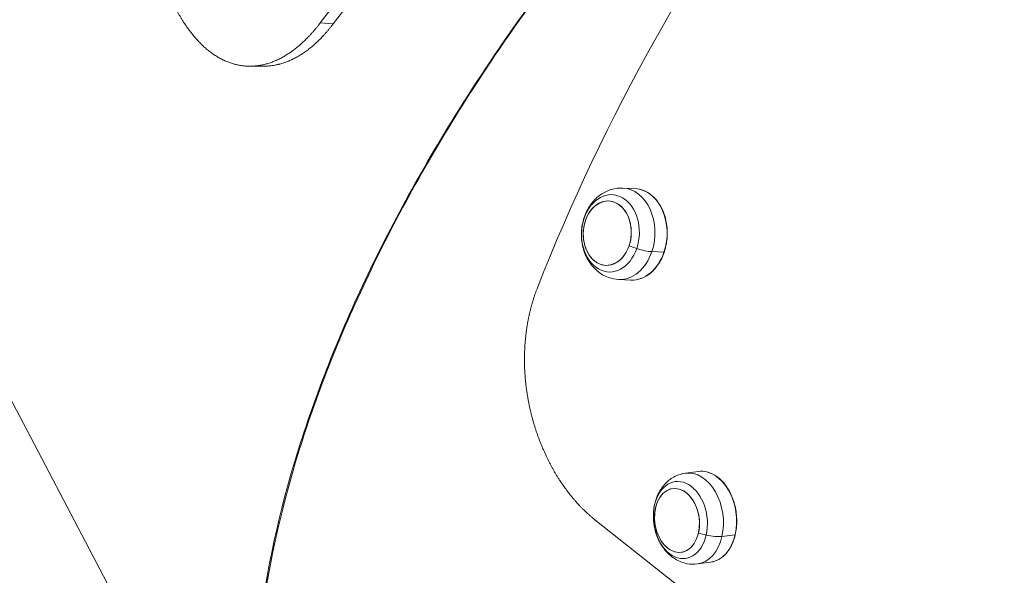
# Model space of a CAD drawing. Units: millimetres. Extents: x 11406 to 31716, y 12818 to 24903.
# Drawn here: x 19556 to 19846, y 19465 to 19629 of the extents above; entities that cross this region are included whole.
import ezdxf

# ---------------------------------------------------------------- set-up
doc = ezdxf.new("R2010")
doc.units = ezdxf.units.MM

msp = doc.modelspace()

# ---------------------------------------------------------------- linework, layer by layer
at = {"color": 0, "linetype": 'Continuous', "lineweight": 0}
for p, q in [((19457.832, 19698.954, -3161.558), (19642.26, 19347.737, -3161.558)), ((19648.465, 19627.548, -3161.558), (19644.611, 19627.8, -3161.558)), ((19684.413, 19600.536, -3161.558), (19684.622, 19600.51, -3161.558)), ((19737.349, 19578.961, -3161.558), (19733.771, 19579.127, -3161.558)), ((19742.301, 19560.383, -3161.558), (19745.879, 19560.217, -3161.558)), ((19736.096, 19551.996, -3161.558), (19732.518, 19552.163, -3161.558)), ((19756.058, 19495.58, -3161.558), (19752.211, 19495.072, -3161.558)), ((19725.552, 19481.326, -3161.558), (19833.295, 19395.798, -3161.558)), ((19762.963, 19476.422, -3161.558), (19766.809, 19476.93, -3161.558)), ((19759.592, 19468.819, -3161.558), (19755.746, 19468.311, -3161.558))]:
    msp.add_line(p, q, dxfattribs=at)
at = {"color": 0, "linetype": 'Continuous', "lineweight": 0, "extrusion": (0, 0, -1)}
for centre, major_axis, ratio, start_param, end_param in [((19954.844, 19607.468, -3161.558), (356.356, 187.127), 0.5358327, -2.2901735, -1.4432395), ((19835.951, 19833.882, -3161.558), (382.922, 118.095), 0.4797677, 2.0925498, 2.0925523), ((19730.113, 19565.786, -3161.558), (-0.529, -11.396), 0.7451274, -1.2047438, 5.0784415), ((19736.723, 19565.479, -3161.558), (0.626, 13.482), 0.7451274, 0, 1.9368489), ((19736.723, 19565.479, -3161.558), (-0.626, -13.482), 0.7451274, -1.2047438, 0), ((19757.825, 19482.199, -3161.558), (-1.767, 13.38), 0.6915081, 0, 2.0648758), ((19750.72, 19481.261, -3161.558), (1.494, -11.31), 0.6915081, -1.0767168, 5.2064685), ((19757.825, 19482.199, -3161.558), (1.767, -13.38), 0.6915081, -1.0767168, 0)]:
    msp.add_ellipse(centre, major_axis=major_axis, ratio=ratio, start_param=start_param, end_param=end_param, dxfattribs=at)
at = {"color": 0, "linetype": 'Continuous', "lineweight": 0}
for centre, major_axis, ratio, start_param, end_param in [((19988.84, 19565.871, -3161.558), (-250.249, -315.248), 0.5875456, -1.9347465, -1.0878125), ((19954.844, 19607.468, -3161.558), (-351.929, -184.803), 0.5358327, -1.2755473, -0.8514192), ((19835.951, 19833.882, -3161.558), (382.922, 118.095), 0.4797677, -2.0925517, -2.0925492), ((19733.145, 19565.645, -3161.558), (0.626, 13.482), 0.7451274, -1.9368489, 0), ((19729.163, 19565.83, -3161.558), (-0.441, -9.49), 0.7451274, -5.0784415, 1.2047438), ((19729.163, 19565.83, -3161.558), (-0.441, -9.49), 0.7451274, -3.145338855374797, 3.137846451804789), ((19738.954, 19565.375, -3161.558), (16.586, -5.582), 0.238713, -1.6931211, -1.5568902), ((19738.23, 19562.722, -3161.558), (5.687, -1.914), 0.238713, -1.5568902, -0.6961602), ((19733.145, 19565.645, -3161.558), (-0.626, -13.482), 0.7451274, 0, 1.2047438), ((19745.709, 19560.315, -3161.558), (0.237, -0.08), 0.238713, -0.6961602, 0), ((19753.978, 19481.691, -3161.558), (-1.767, 13.38), 0.6915081, -2.0648758, 0), ((19749.698, 19481.126, -3161.558), (1.244, -9.418), 0.6915081, -5.2064685, 1.0767168), ((19749.698, 19481.126, -3161.558), (1.244, -9.418), 0.6915081, -3.2733658, 3.0098195), ((19760.224, 19482.516, -3161.558), (17.058, -3.908), 0.3425627, -1.7405519, -1.6043211), ((19753.978, 19481.691, -3161.558), (1.767, -13.38), 0.6915081, 0, 1.0767168), ((19758.969, 19478.764, -3161.558), (5.848, -1.34), 0.3425627, -1.6043211, -0.743591), ((19766.643, 19477.028, -3161.558), (0.244, -0.056), 0.3425627, -0.743591, 0)]:
    msp.add_ellipse(centre, major_axis=major_axis, ratio=ratio, start_param=start_param, end_param=end_param, dxfattribs=at)
for points, knots in [([(19770.857, 19709.057, -3161.558), (19756.376, 19694.405, -3161.558), (19724.428, 19659.036, -3161.558), (19697.677, 19621.891, -3161.558), (19684.413, 19600.536, -3161.558)], [1.57079633, 1.57079633, 1.57079633, 1.57079633, 1.72566795, 1.93216345, 1.93216345, 1.93216345, 1.93216345]), ([(19684.541, 19600.38, -3161.558), (19694.472, 19616.418, -3161.558), (19720.29, 19653.671, -3161.558), (19751.574, 19689.491, -3161.558), (19770.857, 19709.056, -3161.558)], [-1.93216345, -1.93216345, -1.93216345, -1.93216345, -1.77729183, -1.57079633, -1.57079633, -1.57079633, -1.57079633]), ([(19602.222, 19631.783, -3161.558), (19602.352, 19631.535, -3161.558), (19602.483, 19631.289, -3161.558), (19602.616, 19631.046, -3161.558), (19602.749, 19630.803, -3161.558), (19602.883, 19630.562, -3161.558), (19603.018, 19630.323, -3161.558), (19603.153, 19630.084, -3161.558), (19603.29, 19629.848, -3161.558), (19603.428, 19629.614, -3161.558), (19603.566, 19629.38, -3161.558), (19603.705, 19629.148, -3161.558), (19603.845, 19628.918, -3161.558), (19603.985, 19628.689, -3161.558), (19604.127, 19628.462, -3161.558), (19604.27, 19628.238, -3161.558), (19604.412, 19628.013, -3161.558), (19604.556, 19627.791, -3161.558), (19604.701, 19627.571, -3161.558), (19604.847, 19627.352, -3161.558), (19604.993, 19627.135, -3161.558), (19605.14, 19626.92, -3161.558), (19605.288, 19626.705, -3161.558), (19605.436, 19626.493, -3161.558), (19605.586, 19626.284, -3161.558), (19605.736, 19626.074, -3161.558), (19605.887, 19625.867, -3161.558), (19606.039, 19625.663, -3161.558), (19606.141, 19625.525, -3161.558), (19606.244, 19625.388, -3161.558), (19606.348, 19625.252, -3161.558), (19606.398, 19625.187, -3161.558), (19606.448, 19625.122, -3161.558), (19606.498, 19625.057, -3161.558), (19606.652, 19624.858, -3161.558), (19606.807, 19624.662, -3161.558), (19606.963, 19624.468, -3161.558), (19607.12, 19624.274, -3161.558), (19607.277, 19624.083, -3161.558), (19607.435, 19623.895, -3161.558), (19607.594, 19623.706, -3161.558), (19607.753, 19623.52, -3161.558), (19607.913, 19623.338, -3161.558), (19608.074, 19623.155, -3161.558), (19608.235, 19622.974, -3161.558), (19608.397, 19622.797, -3161.558), (19608.559, 19622.62, -3161.558), (19608.723, 19622.445, -3161.558), (19608.887, 19622.273, -3161.558), (19609.051, 19622.101, -3161.558), (19609.216, 19621.933, -3161.558), (19609.382, 19621.767, -3161.558), (19609.548, 19621.6, -3161.558), (19609.715, 19621.437, -3161.558), (19609.883, 19621.277, -3161.558), (19610.05, 19621.117, -3161.558), (19610.219, 19620.959, -3161.558), (19610.389, 19620.805, -3161.558), (19610.558, 19620.65, -3161.558), (19610.729, 19620.499, -3161.558), (19610.9, 19620.35, -3161.558), (19611.071, 19620.201, -3161.558), (19611.243, 19620.056, -3161.558), (19611.416, 19619.913, -3161.558), (19611.589, 19619.77, -3161.558), (19611.763, 19619.631, -3161.558), (19611.937, 19619.494, -3161.558), (19612.111, 19619.357, -3161.558), (19612.287, 19619.224, -3161.558), (19612.463, 19619.093, -3161.558), (19612.639, 19618.962, -3161.558), (19612.815, 19618.835, -3161.558), (19612.993, 19618.71, -3161.558), (19613.17, 19618.586, -3161.558), (19613.348, 19618.464, -3161.558), (19613.527, 19618.346, -3161.558), (19613.706, 19618.227, -3161.558), (19613.886, 19618.112, -3161.558), (19614.066, 19618, -3161.558), (19614.246, 19617.888, -3161.558), (19614.427, 19617.779, -3161.558), (19614.608, 19617.673, -3161.558), (19614.79, 19617.567, -3161.558), (19614.972, 19617.464, -3161.558), (19615.155, 19617.364, -3161.558), (19615.338, 19617.265, -3161.558), (19615.521, 19617.168, -3161.558), (19615.705, 19617.075, -3161.558), (19615.787, 19617.033, -3161.558), (19615.869, 19616.992, -3161.558), (19615.951, 19616.952, -3161.558), (19616.054, 19616.902, -3161.558), (19616.156, 19616.853, -3161.558), (19616.259, 19616.805, -3161.558), (19616.444, 19616.718, -3161.558), (19616.63, 19616.634, -3161.558), (19616.816, 19616.553, -3161.558), (19617.002, 19616.473, -3161.558), (19617.189, 19616.395, -3161.558), (19617.376, 19616.321, -3161.558), (19617.563, 19616.247, -3161.558), (19617.751, 19616.176, -3161.558), (19617.939, 19616.108, -3161.558), (19618.128, 19616.041, -3161.558), (19618.316, 19615.976, -3161.558), (19618.505, 19615.915, -3161.558), (19618.695, 19615.854, -3161.558), (19618.884, 19615.796, -3161.558), (19619.074, 19615.741, -3161.558), (19619.264, 19615.687, -3161.558), (19619.455, 19615.635, -3161.558), (19619.645, 19615.587, -3161.558), (19619.836, 19615.539, -3161.558), (19620.028, 19615.494, -3161.558), (19620.219, 19615.452, -3161.558), (19620.411, 19615.411, -3161.558), (19620.603, 19615.373, -3161.558), (19620.795, 19615.338, -3161.558), (19620.987, 19615.302, -3161.558), (19621.18, 19615.271, -3161.558), (19621.373, 19615.242, -3161.558), (19621.566, 19615.214, -3161.558), (19621.759, 19615.189, -3161.558), (19621.953, 19615.167, -3161.558), (19622.146, 19615.145, -3161.558), (19622.34, 19615.126, -3161.558), (19622.534, 19615.111, -3161.558), (19622.728, 19615.096, -3161.558), (19622.922, 19615.084, -3161.558), (19623.117, 19615.075, -3161.558), (19623.311, 19615.067, -3161.558), (19623.506, 19615.061, -3161.558), (19623.701, 19615.059, -3161.558), (19623.896, 19615.057, -3161.558), (19624.091, 19615.058, -3161.558), (19624.287, 19615.063, -3161.558), (19624.482, 19615.068, -3161.558), (19624.677, 19615.075, -3161.558), (19624.873, 19615.087, -3161.558), (19625.069, 19615.098, -3161.558), (19625.264, 19615.112, -3161.558), (19625.46, 19615.13, -3161.558), (19625.656, 19615.148, -3161.558), (19625.852, 19615.169, -3161.558), (19626.048, 19615.193, -3161.558), (19626.244, 19615.218, -3161.558), (19626.44, 19615.245, -3161.558), (19626.637, 19615.276, -3161.558), (19626.683, 19615.284, -3161.558), (19626.729, 19615.291, -3161.558), (19626.774, 19615.299, -3161.558), (19626.925, 19615.323, -3161.558), (19627.075, 19615.35, -3161.558), (19627.225, 19615.379, -3161.558), (19627.422, 19615.417, -3161.558), (19627.618, 19615.457, -3161.558), (19627.814, 19615.501, -3161.558), (19628.01, 19615.546, -3161.558), (19628.207, 19615.593, -3161.558), (19628.403, 19615.643, -3161.558), (19628.599, 19615.694, -3161.558), (19628.795, 19615.748, -3161.558), (19628.991, 19615.805, -3161.558), (19629.187, 19615.862, -3161.558), (19629.383, 19615.923, -3161.558), (19629.579, 19615.986, -3161.558), (19629.775, 19616.05, -3161.558), (19629.971, 19616.117, -3161.558), (19630.167, 19616.187, -3161.558), (19630.362, 19616.257, -3161.558), (19630.558, 19616.33, -3161.558), (19630.753, 19616.407, -3161.558), (19630.949, 19616.483, -3161.558), (19631.144, 19616.563, -3161.558), (19631.339, 19616.646, -3161.558), (19631.534, 19616.729, -3161.558), (19631.729, 19616.815, -3161.558), (19631.924, 19616.904, -3161.558), (19632.118, 19616.994, -3161.558), (19632.313, 19617.086, -3161.558), (19632.507, 19617.182, -3161.558), (19632.701, 19617.277, -3161.558), (19632.895, 19617.376, -3161.558), (19633.089, 19617.478, -3161.558), (19633.282, 19617.58, -3161.558), (19633.475, 19617.685, -3161.558), (19633.668, 19617.793, -3161.558), (19633.861, 19617.902, -3161.558), (19634.054, 19618.013, -3161.558), (19634.247, 19618.127, -3161.558), (19634.439, 19618.242, -3161.558), (19634.631, 19618.359, -3161.558), (19634.823, 19618.48, -3161.558), (19635.014, 19618.6, -3161.558), (19635.205, 19618.724, -3161.558), (19635.396, 19618.851, -3161.558), (19635.587, 19618.977, -3161.558), (19635.777, 19619.107, -3161.558), (19635.967, 19619.24, -3161.558), (19636.014, 19619.273, -3161.558), (19636.061, 19619.306, -3161.558), (19636.108, 19619.339, -3161.558), (19636.251, 19619.44, -3161.558), (19636.394, 19619.543, -3161.558), (19636.536, 19619.647, -3161.558), (19636.725, 19619.786, -3161.558), (19636.914, 19619.928, -3161.558), (19637.102, 19620.072, -3161.558), (19637.29, 19620.217, -3161.558), (19637.477, 19620.365, -3161.558), (19637.664, 19620.515, -3161.558), (19637.851, 19620.666, -3161.558), (19638.038, 19620.82, -3161.558), (19638.224, 19620.976, -3161.558), (19638.41, 19621.132, -3161.558), (19638.595, 19621.292, -3161.558), (19638.78, 19621.454, -3161.558), (19638.964, 19621.616, -3161.558), (19639.148, 19621.781, -3161.558), (19639.332, 19621.949, -3161.558), (19639.515, 19622.117, -3161.558), (19639.698, 19622.288, -3161.558), (19639.88, 19622.461, -3161.558), (19640.063, 19622.635, -3161.558), (19640.244, 19622.811, -3161.558), (19640.425, 19622.99, -3161.558), (19640.606, 19623.17, -3161.558), (19640.786, 19623.351, -3161.558), (19640.965, 19623.536, -3161.558), (19641.144, 19623.721, -3161.558), (19641.323, 19623.908, -3161.558), (19641.501, 19624.098, -3161.558), (19641.679, 19624.288, -3161.558), (19641.856, 19624.481, -3161.558), (19642.032, 19624.676, -3161.558), (19642.208, 19624.871, -3161.558), (19642.383, 19625.069, -3161.558), (19642.558, 19625.27, -3161.558), (19642.733, 19625.471, -3161.558), (19642.906, 19625.674, -3161.558), (19643.079, 19625.88, -3161.558), (19643.252, 19626.086, -3161.558), (19643.424, 19626.294, -3161.558), (19643.595, 19626.505, -3161.558), (19643.766, 19626.716, -3161.558), (19643.937, 19626.929, -3161.558), (19644.106, 19627.145, -3161.558), (19644.275, 19627.361, -3161.558), (19644.443, 19627.579, -3161.558), (19644.611, 19627.8, -3161.558)], [0, 0, 0, 0, 0.0994303, 0.0994303, 0.0994303, 0.198894, 0.198894, 0.198894, 0.2983831, 0.2983831, 0.2983831, 0.3978891, 0.3978891, 0.3978891, 0.497403, 0.497403, 0.497403, 0.5969151, 0.5969151, 0.5969151, 0.6964149, 0.6964149, 0.6964149, 0.7958911, 0.7958911, 0.7958911, 0.895331, 0.895331, 0.895331, 0.9624442, 0.9624442, 0.9624442, 0.9947279, 0.9947279, 0.9947279, 1.0941595, 1.0941595, 1.0941595, 1.1936548, 1.1936548, 1.1936548, 1.2932148, 1.2932148, 1.2932148, 1.392839, 1.392839, 1.392839, 1.4925254, 1.4925254, 1.4925254, 1.5922701, 1.5922701, 1.5922701, 1.6920679, 1.6920679, 1.6920679, 1.7919118, 1.7919118, 1.7919118, 1.8917937, 1.8917937, 1.8917937, 1.9917037, 1.9917037, 1.9917037, 2.0916308, 2.0916308, 2.0916308, 2.1915627, 2.1915627, 2.1915627, 2.2914857, 2.2914857, 2.2914857, 2.3913855, 2.3913855, 2.3913855, 2.4912464, 2.4912464, 2.4912464, 2.591052, 2.591052, 2.591052, 2.6907852, 2.6907852, 2.6907852, 2.7904281, 2.7904281, 2.7904281, 2.8347805, 2.8347805, 2.8347805, 2.8899949, 2.8899949, 2.8899949, 2.9896305, 2.9896305, 2.9896305, 3.08935, 3.08935, 3.08935, 3.1891472, 3.1891472, 3.1891472, 3.289015, 3.289015, 3.289015, 3.3889456, 3.3889456, 3.3889456, 3.4889306, 3.4889306, 3.4889306, 3.588961, 3.588961, 3.588961, 3.6890274, 3.6890274, 3.6890274, 3.7891197, 3.7891197, 3.7891197, 3.8892276, 3.8892276, 3.8892276, 3.9893403, 3.9893403, 3.9893403, 4.0894469, 4.0894469, 4.0894469, 4.1895359, 4.1895359, 4.1895359, 4.2895959, 4.2895959, 4.2895959, 4.3896152, 4.3896152, 4.3896152, 4.489582, 4.489582, 4.489582, 4.5894844, 4.5894844, 4.5894844, 4.6893106, 4.6893106, 4.6893106, 4.712683, 4.712683, 4.712683, 4.7891032, 4.7891032, 4.7891032, 4.8889774, 4.8889774, 4.8889774, 4.988927, 4.988927, 4.988927, 5.0889408, 5.0889408, 5.0889408, 5.1890076, 5.1890076, 5.1890076, 5.2891163, 5.2891163, 5.2891163, 5.3892559, 5.3892559, 5.3892559, 5.4894156, 5.4894156, 5.4894156, 5.5895848, 5.5895848, 5.5895848, 5.6897532, 5.6897532, 5.6897532, 5.7899106, 5.7899106, 5.7899106, 5.8900472, 5.8900472, 5.8900472, 5.9901535, 5.9901535, 5.9901535, 6.0902203, 6.0902203, 6.0902203, 6.1902387, 6.1902387, 6.1902387, 6.2902004, 6.2902004, 6.2902004, 6.3148494, 6.3148494, 6.3148494, 6.3901425, 6.3901425, 6.3901425, 6.490164, 6.490164, 6.490164, 6.5902572, 6.5902572, 6.5902572, 6.6904099, 6.6904099, 6.6904099, 6.7906102, 6.7906102, 6.7906102, 6.8908466, 6.8908466, 6.8908466, 6.991108, 6.991108, 6.991108, 7.0913838, 7.0913838, 7.0913838, 7.1916635, 7.1916635, 7.1916635, 7.2919372, 7.2919372, 7.2919372, 7.3921951, 7.3921951, 7.3921951, 7.4924281, 7.4924281, 7.4924281, 7.5926268, 7.5926268, 7.5926268, 7.6927825, 7.6927825, 7.6927825, 7.7928865, 7.7928865, 7.7928865, 7.8929301, 7.8929301, 7.8929301, 7.8929301]), ([(19648.465, 19627.548, -3161.558), (19648.299, 19627.33, -3161.558), (19648.133, 19627.114, -3161.558), (19647.966, 19626.901, -3161.558), (19647.799, 19626.688, -3161.558), (19647.631, 19626.477, -3161.558), (19647.462, 19626.269, -3161.558), (19647.293, 19626.061, -3161.558), (19647.123, 19625.855, -3161.558), (19646.952, 19625.652, -3161.558), (19646.781, 19625.449, -3161.558), (19646.609, 19625.248, -3161.558), (19646.437, 19625.05, -3161.558), (19646.264, 19624.853, -3161.558), (19646.091, 19624.657, -3161.558), (19645.916, 19624.465, -3161.558), (19645.742, 19624.272, -3161.558), (19645.567, 19624.082, -3161.558), (19645.391, 19623.895, -3161.558), (19645.216, 19623.707, -3161.558), (19645.039, 19623.523, -3161.558), (19644.862, 19623.341, -3161.558), (19644.684, 19623.159, -3161.558), (19644.506, 19622.98, -3161.558), (19644.328, 19622.803, -3161.558), (19644.149, 19622.627, -3161.558), (19643.969, 19622.453, -3161.558), (19643.789, 19622.283, -3161.558), (19643.671, 19622.17, -3161.558), (19643.552, 19622.059, -3161.558), (19643.433, 19621.949, -3161.558), (19643.371, 19621.892, -3161.558), (19643.309, 19621.835, -3161.558), (19643.246, 19621.778, -3161.558), (19643.065, 19621.613, -3161.558), (19642.883, 19621.451, -3161.558), (19642.7, 19621.291, -3161.558), (19642.517, 19621.132, -3161.558), (19642.334, 19620.975, -3161.558), (19642.15, 19620.821, -3161.558), (19641.966, 19620.668, -3161.558), (19641.781, 19620.517, -3161.558), (19641.596, 19620.369, -3161.558), (19641.411, 19620.221, -3161.558), (19641.225, 19620.076, -3161.558), (19641.039, 19619.934, -3161.558), (19640.853, 19619.792, -3161.558), (19640.666, 19619.652, -3161.558), (19640.479, 19619.516, -3161.558), (19640.292, 19619.38, -3161.558), (19640.104, 19619.247, -3161.558), (19639.916, 19619.117, -3161.558), (19639.728, 19618.987, -3161.558), (19639.54, 19618.86, -3161.558), (19639.351, 19618.736, -3161.558), (19639.162, 19618.612, -3161.558), (19638.972, 19618.49, -3161.558), (19638.782, 19618.372, -3161.558), (19638.593, 19618.254, -3161.558), (19638.402, 19618.14, -3161.558), (19638.212, 19618.028, -3161.558), (19638.021, 19617.916, -3161.558), (19637.83, 19617.807, -3161.558), (19637.639, 19617.701, -3161.558), (19637.448, 19617.596, -3161.558), (19637.256, 19617.493, -3161.558), (19637.065, 19617.394, -3161.558), (19636.873, 19617.294, -3161.558), (19636.68, 19617.198, -3161.558), (19636.488, 19617.105, -3161.558), (19636.296, 19617.012, -3161.558), (19636.103, 19616.922, -3161.558), (19635.91, 19616.835, -3161.558), (19635.717, 19616.748, -3161.558), (19635.524, 19616.664, -3161.558), (19635.331, 19616.584, -3161.558), (19635.137, 19616.503, -3161.558), (19634.944, 19616.426, -3161.558), (19634.75, 19616.352, -3161.558), (19634.556, 19616.278, -3161.558), (19634.362, 19616.207, -3161.558), (19634.168, 19616.139, -3161.558), (19633.974, 19616.072, -3161.558), (19633.78, 19616.007, -3161.558), (19633.586, 19615.946, -3161.558), (19633.391, 19615.885, -3161.558), (19633.197, 19615.826, -3161.558), (19633.002, 19615.772, -3161.558), (19632.808, 19615.717, -3161.558), (19632.613, 19615.665, -3161.558), (19632.419, 19615.617, -3161.558), (19632.383, 19615.608, -3161.558), (19632.347, 19615.599, -3161.558), (19632.311, 19615.591, -3161.558), (19632.152, 19615.552, -3161.558), (19631.993, 19615.516, -3161.558), (19631.834, 19615.482, -3161.558), (19631.64, 19615.44, -3161.558), (19631.445, 19615.401, -3161.558), (19631.25, 19615.366, -3161.558), (19631.055, 19615.331, -3161.558), (19630.861, 19615.299, -3161.558), (19630.666, 19615.27, -3161.558), (19630.471, 19615.241, -3161.558), (19630.277, 19615.216, -3161.558), (19630.082, 19615.194, -3161.558), (19629.887, 19615.172, -3161.558), (19629.693, 19615.153, -3161.558), (19629.498, 19615.137, -3161.558), (19629.304, 19615.121, -3161.558), (19629.11, 19615.109, -3161.558), (19628.915, 19615.1, -3161.558), (19628.721, 19615.091, -3161.558), (19628.527, 19615.085, -3161.558), (19628.333, 19615.083, -3161.558), (19628.289, 19615.082, -3161.558), (19628.246, 19615.082, -3161.558), (19628.202, 19615.081, -3161.558)], [0, 0, 0, 0, 0.0988171, 0.0988171, 0.0988171, 0.1976704, 0.1976704, 0.1976704, 0.2965506, 0.2965506, 0.2965506, 0.395448, 0.395448, 0.395448, 0.4943529, 0.4943529, 0.4943529, 0.5932554, 0.5932554, 0.5932554, 0.6921452, 0.6921452, 0.6921452, 0.7910118, 0.7910118, 0.7910118, 0.8898445, 0.8898445, 0.8898445, 0.9548309, 0.9548309, 0.9548309, 0.988641, 0.988641, 0.988641, 1.0874989, 1.0874989, 1.0874989, 1.1864434, 1.1864434, 1.1864434, 1.2854673, 1.2854673, 1.2854673, 1.3845632, 1.3845632, 1.3845632, 1.4837231, 1.4837231, 1.4837231, 1.5829384, 1.5829384, 1.5829384, 1.6822006, 1.6822006, 1.6822006, 1.7815002, 1.7815002, 1.7815002, 1.8808277, 1.8808277, 1.8808277, 1.980173, 1.980173, 1.980173, 2.0795258, 2.0795258, 2.0795258, 2.1788754, 2.1788754, 2.1788754, 2.2782108, 2.2782108, 2.2782108, 2.3775207, 2.3775207, 2.3775207, 2.4767936, 2.4767936, 2.4767936, 2.5760176, 2.5760176, 2.5760176, 2.6751808, 2.6751808, 2.6751808, 2.7742712, 2.7742712, 2.7742712, 2.8732765, 2.8732765, 2.8732765, 2.8915273, 2.8915273, 2.8915273, 2.9722567, 2.9722567, 2.9722567, 3.0713415, 3.0713415, 3.0713415, 3.1705234, 3.1705234, 3.1705234, 3.2697911, 3.2697911, 3.2697911, 3.3691332, 3.3691332, 3.3691332, 3.4685384, 3.4685384, 3.4685384, 3.5679955, 3.5679955, 3.5679955, 3.5904617, 3.5904617, 3.5904617, 3.5904617]), ([(19684.413, 19600.536, -3161.558), (19673.318, 19582.672, -3161.558), (19663.636, 19564.717, -3161.558), (19655.513, 19546.939, -3161.558), (19647.389, 19529.162, -3161.558), (19640.824, 19511.561, -3161.558), (19635.914, 19494.399, -3161.558), (19631.004, 19477.237, -3161.558), (19627.749, 19460.514, -3161.558), (19626.199, 19444.478, -3161.558), (19624.648, 19428.443, -3161.558), (19624.802, 19413.095, -3161.558), (19626.658, 19398.663, -3161.558), (19628.513, 19384.231, -3161.558), (19632.07, 19370.716, -3161.558), (19637.276, 19358.317, -3161.558), (19642.322, 19346.301, -3161.558), (19648.916, 19335.335, -3161.558), (19656.966, 19325.57, -3161.558)], [1.9321635, 1.9321635, 1.9321635, 1.9321635, 2.1049029, 2.1049029, 2.1049029, 2.2776424, 2.2776424, 2.2776424, 2.4503819, 2.4503819, 2.4503819, 2.6231214, 2.6231214, 2.6231214, 2.7958608, 2.7958608, 2.7958608, 2.9632713, 2.9632713, 2.9632713, 2.9632713]), ([(19676.737, 19306.107, -3161.558), (19669.878, 19311.554, -3161.558), (19663.65, 19317.599, -3161.558), (19658.096, 19324.207, -3161.558), (19649.69, 19334.207, -3161.558), (19642.83, 19345.495, -3161.558), (19637.617, 19357.902, -3161.558), (19632.404, 19370.309, -3161.558), (19628.838, 19383.835, -3161.558), (19626.972, 19398.28, -3161.558), (19625.106, 19412.724, -3161.558), (19624.941, 19428.086, -3161.558), (19626.478, 19444.138, -3161.558), (19628.015, 19460.19, -3161.558), (19631.255, 19476.931, -3161.558), (19636.149, 19494.112, -3161.558), (19641.043, 19511.294, -3161.558), (19647.592, 19528.915, -3161.558), (19655.697, 19546.715, -3161.558), (19663.803, 19564.514, -3161.558), (19673.465, 19582.492, -3161.558), (19684.541, 19600.38, -3161.558)], [-3.0827366, -3.0827366, -3.0827366, -3.0827366, -2.9686003, -2.9686003, -2.9686003, -2.7958608, -2.7958608, -2.7958608, -2.6231214, -2.6231214, -2.6231214, -2.4503819, -2.4503819, -2.4503819, -2.2776424, -2.2776424, -2.2776424, -2.1049029, -2.1049029, -2.1049029, -1.9321635, -1.9321635, -1.9321635, -1.9321635]), ([(19733.771, 19579.127, -3161.558), (19732.618, 19579.18, -3161.558), (19731.457, 19579.033, -3161.558), (19729.232, 19578.371, -3161.558), (19728.175, 19577.845, -3161.558), (19726.19, 19576.46, -3161.558), (19725.291, 19575.572, -3161.558), (19723.692, 19573.487, -3161.558), (19723.033, 19572.264, -3161.558), (19722.032, 19569.605, -3161.558), (19721.718, 19568.159, -3161.558), (19721.486, 19565.209, -3161.558), (19721.575, 19563.703, -3161.558), (19722.181, 19560.784, -3161.558), (19722.692, 19559.368, -3161.558), (19724.134, 19556.822, -3161.558), (19725.04, 19555.677, -3161.558), (19727.144, 19553.886, -3161.558), (19728.291, 19553.198, -3161.558), (19730.5, 19552.411, -3161.558), (19731.505, 19552.21, -3161.558), (19732.518, 19552.163, -3161.558)], [5.0784415, 5.0784415, 5.0784415, 5.0784415, 5.3323994, 5.3323994, 5.5986038, 5.5986038, 5.8980754, 5.8980754, 6.2387803, 6.2387803, 6.6060557, 6.6060557, 6.9805873, 6.9805873, 7.350754, 7.350754, 7.6969525, 7.6969525, 7.9968488, 7.9968488, 8.2200342, 8.2200342, 8.2200342, 8.2200342]), ([(19736.096, 19551.996, -3161.558), (19737.168, 19551.947, -3161.558), (19738.25, 19552.126, -3161.558), (19740.329, 19552.923, -3161.558), (19741.325, 19553.544, -3161.558), (19743.134, 19555.166, -3161.558), (19743.945, 19556.171, -3161.558), (19745.298, 19558.464, -3161.558), (19745.839, 19559.752, -3161.558), (19746.593, 19562.479, -3161.558), (19746.806, 19563.917, -3161.558), (19746.884, 19566.799, -3161.558), (19746.749, 19568.242, -3161.558), (19746.142, 19570.987, -3161.558), (19745.671, 19572.288, -3161.558), (19744.438, 19574.617, -3161.558), (19743.677, 19575.644, -3161.558), (19741.943, 19577.315, -3161.558), (19740.971, 19577.961, -3161.558), (19739.104, 19578.724, -3161.558), (19738.23, 19578.92, -3161.558), (19737.349, 19578.961, -3161.558)], [1.9368489, 1.9368489, 1.9368489, 1.9368489, 2.2522132, 2.2522132, 2.5696229, 2.5696229, 2.8900085, 2.8900085, 3.2117033, 3.2117033, 3.5336658, 3.5336658, 3.8556441, 3.8556441, 4.1775935, 4.1775935, 4.4991752, 4.4991752, 4.8191661, 4.8191661, 5.0784415, 5.0784415, 5.0784415, 5.0784415]), ([(19708.583, 19549.676, -3161.558), (19708.47, 19549.388, -3161.558), (19708.36, 19549.099, -3161.558), (19708.253, 19548.808, -3161.558), (19708.145, 19548.517, -3161.558), (19708.04, 19548.224, -3161.558), (19707.937, 19547.93, -3161.558), (19707.835, 19547.636, -3161.558), (19707.734, 19547.34, -3161.558), (19707.636, 19547.043, -3161.558), (19707.539, 19546.745, -3161.558), (19707.443, 19546.447, -3161.558), (19707.35, 19546.147, -3161.558), (19707.257, 19545.847, -3161.558), (19707.167, 19545.545, -3161.558), (19707.078, 19545.242, -3161.558), (19706.99, 19544.94, -3161.558), (19706.905, 19544.635, -3161.558), (19706.822, 19544.33, -3161.558), (19706.739, 19544.025, -3161.558), (19706.658, 19543.718, -3161.558), (19706.58, 19543.41, -3161.558), (19706.502, 19543.102, -3161.558), (19706.426, 19542.793, -3161.558), (19706.353, 19542.482, -3161.558), (19706.28, 19542.172, -3161.558), (19706.209, 19541.861, -3161.558), (19706.141, 19541.548, -3161.558), (19706.088, 19541.305, -3161.558), (19706.037, 19541.061, -3161.558), (19705.987, 19540.817, -3161.558), (19705.973, 19540.747, -3161.558), (19705.959, 19540.677, -3161.558), (19705.945, 19540.607, -3161.558), (19705.882, 19540.292, -3161.558), (19705.821, 19539.976, -3161.558), (19705.763, 19539.66, -3161.558), (19705.705, 19539.343, -3161.558), (19705.65, 19539.025, -3161.558), (19705.597, 19538.707, -3161.558), (19705.544, 19538.388, -3161.558), (19705.494, 19538.068, -3161.558), (19705.447, 19537.748, -3161.558), (19705.399, 19537.428, -3161.558), (19705.354, 19537.107, -3161.558), (19705.311, 19536.785, -3161.558), (19705.269, 19536.463, -3161.558), (19705.229, 19536.14, -3161.558), (19705.191, 19535.816, -3161.558), (19705.154, 19535.493, -3161.558), (19705.119, 19535.169, -3161.558), (19705.086, 19534.844, -3161.558), (19705.054, 19534.519, -3161.558), (19705.024, 19534.193, -3161.558), (19704.997, 19533.867, -3161.558), (19704.97, 19533.541, -3161.558), (19704.945, 19533.214, -3161.558), (19704.923, 19532.887, -3161.558), (19704.901, 19532.56, -3161.558), (19704.882, 19532.232, -3161.558), (19704.865, 19531.904, -3161.558), (19704.848, 19531.576, -3161.558), (19704.834, 19531.247, -3161.558), (19704.822, 19530.918, -3161.558), (19704.81, 19530.589, -3161.558), (19704.801, 19530.259, -3161.558), (19704.795, 19529.93, -3161.558), (19704.788, 19529.6, -3161.558), (19704.784, 19529.27, -3161.558), (19704.782, 19528.939, -3161.558), (19704.781, 19528.609, -3161.558), (19704.782, 19528.278, -3161.558), (19704.785, 19527.947, -3161.558), (19704.789, 19527.617, -3161.558), (19704.795, 19527.286, -3161.558), (19704.804, 19526.954, -3161.558), (19704.812, 19526.623, -3161.558), (19704.824, 19526.292, -3161.558), (19704.837, 19525.961, -3161.558), (19704.851, 19525.629, -3161.558), (19704.867, 19525.298, -3161.558), (19704.886, 19524.966, -3161.558), (19704.905, 19524.635, -3161.558), (19704.926, 19524.303, -3161.558), (19704.95, 19523.972, -3161.558), (19704.974, 19523.641, -3161.558), (19705, 19523.309, -3161.558), (19705.029, 19522.978, -3161.558), (19705.058, 19522.647, -3161.558), (19705.089, 19522.316, -3161.558), (19705.123, 19521.985, -3161.558), (19705.141, 19521.808, -3161.558), (19705.16, 19521.631, -3161.558), (19705.179, 19521.454, -3161.558), (19705.196, 19521.3, -3161.558), (19705.214, 19521.146, -3161.558), (19705.232, 19520.993, -3161.558), (19705.271, 19520.662, -3161.558), (19705.312, 19520.332, -3161.558), (19705.356, 19520.002, -3161.558), (19705.399, 19519.672, -3161.558), (19705.445, 19519.343, -3161.558), (19705.494, 19519.014, -3161.558), (19705.542, 19518.684, -3161.558), (19705.593, 19518.355, -3161.558), (19705.647, 19518.027, -3161.558), (19705.7, 19517.699, -3161.558), (19705.756, 19517.371, -3161.558), (19705.814, 19517.044, -3161.558), (19705.872, 19516.716, -3161.558), (19705.933, 19516.389, -3161.558), (19705.996, 19516.063, -3161.558), (19706.059, 19515.737, -3161.558), (19706.124, 19515.411, -3161.558), (19706.192, 19515.086, -3161.558), (19706.26, 19514.761, -3161.558), (19706.33, 19514.437, -3161.558), (19706.402, 19514.113, -3161.558), (19706.474, 19513.789, -3161.558), (19706.549, 19513.466, -3161.558), (19706.626, 19513.144, -3161.558), (19706.703, 19512.822, -3161.558), (19706.783, 19512.5, -3161.558), (19706.864, 19512.179, -3161.558), (19706.946, 19511.859, -3161.558), (19707.03, 19511.539, -3161.558), (19707.116, 19511.22, -3161.558), (19707.202, 19510.901, -3161.558), (19707.29, 19510.583, -3161.558), (19707.381, 19510.266, -3161.558), (19707.472, 19509.949, -3161.558), (19707.564, 19509.633, -3161.558), (19707.659, 19509.317, -3161.558), (19707.754, 19509.002, -3161.558), (19707.852, 19508.688, -3161.558), (19707.951, 19508.375, -3161.558), (19708.051, 19508.062, -3161.558), (19708.152, 19507.75, -3161.558), (19708.256, 19507.439, -3161.558), (19708.36, 19507.129, -3161.558), (19708.466, 19506.819, -3161.558), (19708.574, 19506.51, -3161.558), (19708.682, 19506.202, -3161.558), (19708.792, 19505.895, -3161.558), (19708.904, 19505.588, -3161.558), (19709.016, 19505.282, -3161.558), (19709.131, 19504.978, -3161.558), (19709.247, 19504.674, -3161.558), (19709.363, 19504.371, -3161.558), (19709.482, 19504.069, -3161.558), (19709.602, 19503.768, -3161.558), (19709.723, 19503.467, -3161.558), (19709.845, 19503.167, -3161.558), (19709.969, 19502.869, -3161.558), (19710.019, 19502.75, -3161.558), (19710.07, 19502.63, -3161.558), (19710.12, 19502.511, -3161.558), (19710.196, 19502.334, -3161.558), (19710.272, 19502.156, -3161.558), (19710.349, 19501.98, -3161.558), (19710.477, 19501.684, -3161.558), (19710.608, 19501.391, -3161.558), (19710.74, 19501.099, -3161.558), (19710.872, 19500.807, -3161.558), (19711.006, 19500.516, -3161.558), (19711.142, 19500.227, -3161.558), (19711.278, 19499.938, -3161.558), (19711.416, 19499.651, -3161.558), (19711.556, 19499.366, -3161.558), (19711.696, 19499.08, -3161.558), (19711.838, 19498.796, -3161.558), (19711.981, 19498.514, -3161.558), (19712.125, 19498.231, -3161.558), (19712.27, 19497.951, -3161.558), (19712.417, 19497.672, -3161.558), (19712.564, 19497.393, -3161.558), (19712.713, 19497.116, -3161.558), (19712.864, 19496.841, -3161.558), (19713.014, 19496.566, -3161.558), (19713.167, 19496.292, -3161.558), (19713.321, 19496.021, -3161.558), (19713.475, 19495.749, -3161.558), (19713.631, 19495.479, -3161.558), (19713.788, 19495.212, -3161.558), (19713.946, 19494.944, -3161.558), (19714.105, 19494.678, -3161.558), (19714.266, 19494.414, -3161.558), (19714.426, 19494.15, -3161.558), (19714.589, 19493.888, -3161.558), (19714.753, 19493.628, -3161.558), (19714.917, 19493.369, -3161.558), (19715.082, 19493.111, -3161.558), (19715.249, 19492.855, -3161.558), (19715.416, 19492.599, -3161.558), (19715.585, 19492.346, -3161.558), (19715.755, 19492.094, -3161.558), (19715.926, 19491.842, -3161.558), (19716.097, 19491.593, -3161.558), (19716.271, 19491.346, -3161.558), (19716.41, 19491.147, -3161.558), (19716.55, 19490.949, -3161.558), (19716.692, 19490.753, -3161.558), (19716.726, 19490.705, -3161.558), (19716.76, 19490.658, -3161.558), (19716.795, 19490.61, -3161.558), (19716.971, 19490.367, -3161.558), (19717.148, 19490.127, -3161.558), (19717.327, 19489.888, -3161.558), (19717.506, 19489.65, -3161.558), (19717.687, 19489.414, -3161.558), (19717.868, 19489.18, -3161.558), (19718.05, 19488.946, -3161.558), (19718.233, 19488.715, -3161.558), (19718.417, 19488.486, -3161.558), (19718.602, 19488.256, -3161.558), (19718.787, 19488.03, -3161.558), (19718.974, 19487.805, -3161.558), (19719.161, 19487.581, -3161.558), (19719.35, 19487.359, -3161.558), (19719.539, 19487.139, -3161.558), (19719.728, 19486.92, -3161.558), (19719.919, 19486.703, -3161.558), (19720.111, 19486.488, -3161.558), (19720.303, 19486.273, -3161.558), (19720.496, 19486.061, -3161.558), (19720.69, 19485.852, -3161.558), (19720.885, 19485.642, -3161.558), (19721.08, 19485.435, -3161.558), (19721.276, 19485.23, -3161.558), (19721.473, 19485.026, -3161.558), (19721.671, 19484.824, -3161.558), (19721.869, 19484.625, -3161.558), (19722.068, 19484.425, -3161.558), (19722.268, 19484.229, -3161.558), (19722.468, 19484.035, -3161.558), (19722.669, 19483.84, -3161.558), (19722.871, 19483.649, -3161.558), (19723.074, 19483.46, -3161.558), (19723.277, 19483.271, -3161.558), (19723.48, 19483.085, -3161.558), (19723.685, 19482.902, -3161.558), (19723.89, 19482.719, -3161.558), (19724.096, 19482.538, -3161.558), (19724.302, 19482.36, -3161.558), (19724.509, 19482.182, -3161.558), (19724.716, 19482.007, -3161.558), (19724.925, 19481.835, -3161.558), (19725.133, 19481.663, -3161.558), (19725.342, 19481.493, -3161.558), (19725.552, 19481.326, -3161.558)], [0, 0, 0, 0, 0.100058, 0.100058, 0.100058, 0.2001488, 0.2001488, 0.2001488, 0.3002628, 0.3002628, 0.3002628, 0.4003904, 0.4003904, 0.4003904, 0.5005216, 0.5005216, 0.5005216, 0.6006465, 0.6006465, 0.6006465, 0.7007548, 0.7007548, 0.7007548, 0.8008357, 0.8008357, 0.8008357, 0.9008785, 0.9008785, 0.9008785, 0.9786517, 0.9786517, 0.9786517, 1.0008754, 1.0008754, 1.0008754, 1.1009107, 1.1009107, 1.1009107, 1.2010197, 1.2010197, 1.2010197, 1.301195, 1.301195, 1.301195, 1.4014292, 1.4014292, 1.4014292, 1.5017141, 1.5017141, 1.5017141, 1.6020412, 1.6020412, 1.6020412, 1.7024017, 1.7024017, 1.7024017, 1.8027862, 1.8027862, 1.8027862, 1.903185, 1.903185, 1.903185, 2.0035881, 2.0035881, 2.0035881, 2.1039849, 2.1039849, 2.1039849, 2.2043647, 2.2043647, 2.2043647, 2.3047165, 2.3047165, 2.3047165, 2.4050288, 2.4050288, 2.4050288, 2.50529, 2.50529, 2.50529, 2.6054884, 2.6054884, 2.6054884, 2.7056119, 2.7056119, 2.7056119, 2.8056484, 2.8056484, 2.8056484, 2.9055856, 2.9055856, 2.9055856, 2.9589521, 2.9589521, 2.9589521, 3.0054343, 3.0054343, 3.0054343, 3.1053427, 3.1053427, 3.1053427, 3.2053296, 3.2053296, 3.2053296, 3.3053838, 3.3053838, 3.3053838, 3.4054936, 3.4054936, 3.4054936, 3.5056475, 3.5056475, 3.5056475, 3.6058342, 3.6058342, 3.6058342, 3.7060421, 3.7060421, 3.7060421, 3.8062602, 3.8062602, 3.8062602, 3.9064773, 3.9064773, 3.9064773, 4.0066826, 4.0066826, 4.0066826, 4.1068657, 4.1068657, 4.1068657, 4.2070162, 4.2070162, 4.2070162, 4.3071245, 4.3071245, 4.3071245, 4.4071809, 4.4071809, 4.4071809, 4.5071767, 4.5071767, 4.5071767, 4.6071033, 4.6071033, 4.6071033, 4.706953, 4.706953, 4.706953, 4.8067187, 4.8067187, 4.8067187, 4.9063938, 4.9063938, 4.9063938, 4.9463605, 4.9463605, 4.9463605, 5.0060042, 5.0060042, 5.0060042, 5.10567, 5.10567, 5.10567, 5.2053898, 5.2053898, 5.2053898, 5.3051486, 5.3051486, 5.3051486, 5.4049321, 5.4049321, 5.4049321, 5.5047268, 5.5047268, 5.5047268, 5.6045202, 5.6045202, 5.6045202, 5.7043007, 5.7043007, 5.7043007, 5.8040579, 5.8040579, 5.8040579, 5.9037825, 5.9037825, 5.9037825, 6.0034666, 6.0034666, 6.0034666, 6.1031035, 6.1031035, 6.1031035, 6.202688, 6.202688, 6.202688, 6.3022165, 6.3022165, 6.3022165, 6.3822733, 6.3822733, 6.3822733, 6.4016896, 6.4016896, 6.4016896, 6.501204, 6.501204, 6.501204, 6.600794, 6.600794, 6.600794, 6.7004428, 6.7004428, 6.7004428, 6.8001349, 6.8001349, 6.8001349, 6.8998559, 6.8998559, 6.8998559, 6.9995928, 6.9995928, 6.9995928, 7.0993337, 7.0993337, 7.0993337, 7.1990678, 7.1990678, 7.1990678, 7.2987859, 7.2987859, 7.2987859, 7.3984794, 7.3984794, 7.3984794, 7.4981412, 7.4981412, 7.4981412, 7.5977647, 7.5977647, 7.5977647, 7.6973445, 7.6973445, 7.6973445, 7.7968754, 7.7968754, 7.7968754, 7.896353, 7.896353, 7.896353, 7.896353]), ([(19752.211, 19495.072, -3161.558), (19751.123, 19494.928, -3161.558), (19750.063, 19494.592, -3161.558), (19748.095, 19493.597, -3161.558), (19747.2, 19492.925, -3161.558), (19745.567, 19491.285, -3161.558), (19744.872, 19490.289, -3161.558), (19743.695, 19488.013, -3161.558), (19743.27, 19486.71, -3161.558), (19742.747, 19483.937, -3161.558), (19742.682, 19482.46, -3161.558), (19742.933, 19479.514, -3161.558), (19743.256, 19478.046, -3161.558), (19744.29, 19475.253, -3161.558), (19744.998, 19473.925, -3161.558), (19746.794, 19471.599, -3161.558), (19747.86, 19470.582, -3161.558), (19750.214, 19469.125, -3161.558), (19751.44, 19468.621, -3161.558), (19753.731, 19468.208, -3161.558), (19754.748, 19468.179, -3161.558), (19755.746, 19468.311, -3161.558)], [5.2064685, 5.2064685, 5.2064685, 5.2064685, 5.4440404, 5.4440404, 5.6958278, 5.6958278, 5.9879115, 5.9879115, 6.3330367, 6.3330367, 6.7105303, 6.7105303, 7.0944594, 7.0944594, 7.4759226, 7.4759226, 7.8333847, 7.8333847, 8.1303109, 8.1303109, 8.3480611, 8.3480611, 8.3480611, 8.3480611]), ([(19759.592, 19468.819, -3161.558), (19760.579, 19468.949, -3161.558), (19761.536, 19469.306, -3161.558), (19763.297, 19470.435, -3161.558), (19764.1, 19471.21, -3161.558), (19765.475, 19473.108, -3161.558), (19766.043, 19474.233, -3161.558), (19766.885, 19476.717, -3161.558), (19767.156, 19478.076, -3161.558), (19767.374, 19480.888, -3161.558), (19767.321, 19482.34, -3161.558), (19766.894, 19485.19, -3161.558), (19766.521, 19486.588, -3161.558), (19765.492, 19489.189, -3161.558), (19764.837, 19490.392, -3161.558), (19763.307, 19492.482, -3161.558), (19762.433, 19493.368, -3161.558), (19760.554, 19494.726, -3161.558), (19759.551, 19495.201, -3161.558), (19757.706, 19495.641, -3161.558), (19756.872, 19495.687, -3161.558), (19756.058, 19495.58, -3161.558)], [2.0648758, 2.0648758, 2.0648758, 2.0648758, 2.3785944, 2.3785944, 2.695508, 2.695508, 3.0163978, 3.0163978, 3.338544, 3.338544, 3.6607536, 3.6607536, 3.982913, 3.982913, 4.3051343, 4.3051343, 4.6272074, 4.6272074, 4.9476535, 4.9476535, 5.2064685, 5.2064685, 5.2064685, 5.2064685])]:
    msp.add_open_spline(points, degree=3, knots=knots, dxfattribs=at)
msp.add_open_spline([(19628.202, 19615.081, -3161.558), (19626.794, 19615.074, -3161.558), (19625.387, 19615.067, -3161.558), (19623.98, 19615.059, -3161.558)], degree=3, dxfattribs=at)

doc.saveas('drawing.dxf')
